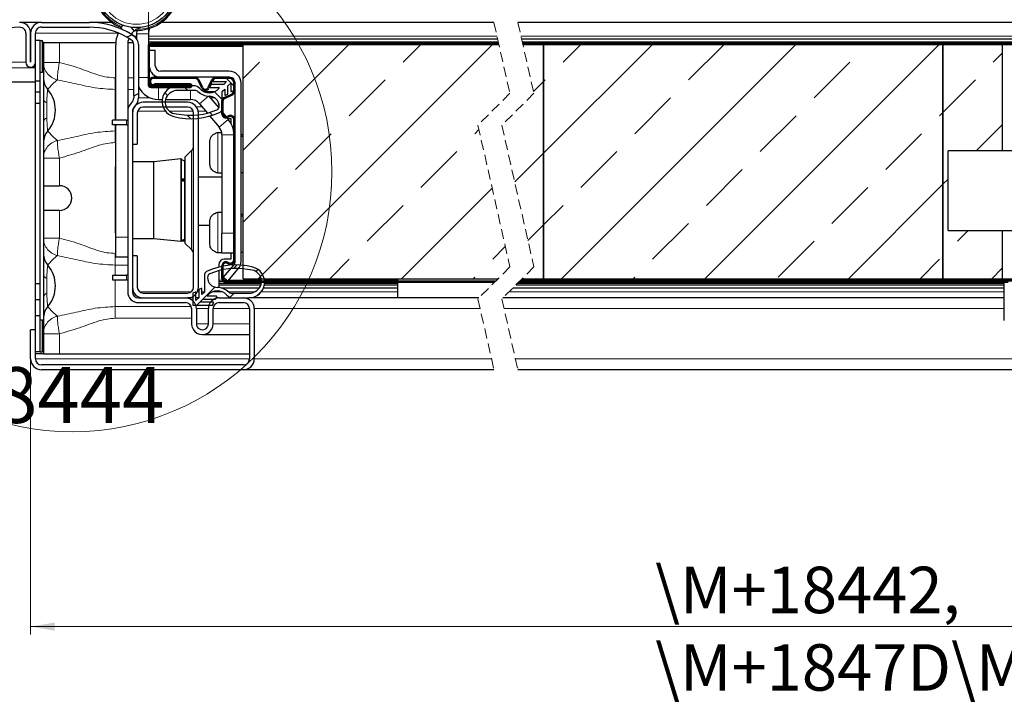
# Paper-space layout 'Лист2' of a CAD drawing. Units: millimetres. Extents: x 8 to 544, y -3 to 1412.
# Drawn here: x 164 to 287, y 455 to 541 of the extents above; entities that cross this region are included whole.
import ezdxf

# ---------------------------------------------------------------- set-up
doc = ezdxf.new("R2010")
doc.units = ezdxf.units.MM
doc.linetypes.add('HIDDEN', pattern=[1.905, 1.27, -0.635])
doc.styles.add('SLDTEXTSTYLE0', font='TXT', dxfattribs={"width": 0.7, "bigfont": 'bigfont'})
doc.styles.add('SLDTEXTSTYLE3', font='TXT', dxfattribs={"width": 0.7})
doc.dimstyles.new('SLDDIMSTYLE2', dxfattribs={"dimtxt": 5.002279, "dimasz": 3, "dimexe": 0, "dimexo": 0.0625, "dimgap": 1.25057, "dimtad": 2, "dimdec": 3, "dimlfac": 2, "dimrnd": 1e-09, "dimzin": 12, "dimdsep": 46, "dimtxsty": 'SLDTEXTSTYLE3', "dimsah": 1, "dimcen": 0.09, "dimadec": 0, "dimazin": 3, "dimtfac": 1, "dimtdec": 3, "dimtofl": 0, "dimtmove": 0, "dimatfit": 3, "dimfxl": 0, "dimfrac": 2, "dimtolj": 1, "dimtzin": 12, "dimarcsym": 0})

# ---------------------------------------------------------------- blocks, each defined once
blk = doc.blocks.new('_D_4')
at = {"color": 7, "linetype": 'Continuous', "lineweight": 0}
for p, q in [((179.76, 539.61), (179.76, 553.37)), ((340.69, 538.08), (340.69, 553.37)), ((340.69, 552.37), (179.76, 552.37))]:
    blk.add_line(p, q, dxfattribs=at)
for points in [[(179.76, 552.37), (182.76, 551.87), (182.76, 552.87)], [(340.69, 552.37), (337.69, 552.87), (337.69, 551.87)]]:
    blk.add_solid(points, dxfattribs=at)
at = {"color": 7, "linetype": 'Continuous', "lineweight": 0, "insert": (240.3, 559.88), "char_height": 5.8208, "attachment_point": 1, "style": 'SLDTEXTSTYLE0'}
blk.add_mtext('\\M+18442.\\M+18474\\M+18472, \\M+1847D\\M+1847D**', dxfattribs=at)
blk = doc.blocks.new('_D_5')
at = {"color": 7, "linetype": 'Continuous', "lineweight": 0}
for p, q in [((165.01, 498.88), (165.01, 464.36)), ((355.64, 498.88), (355.64, 464.36)), ((165.01, 465.36), (355.64, 465.36))]:
    blk.add_line(p, q, dxfattribs=at)
for points in [[(165.01, 465.36), (168.01, 464.86), (168.01, 465.86)], [(355.64, 465.36), (352.64, 465.86), (352.64, 464.86)]]:
    blk.add_solid(points, dxfattribs=at)
at = {"color": 7, "linetype": 'Continuous', "lineweight": 0, "insert": (243.21, 472.86), "char_height": 5.8208, "attachment_point": 1, "style": 'SLDTEXTSTYLE0'}
blk.add_mtext('\\M+18442, \\M+1847D\\M+1847D**', dxfattribs=at)
blk = doc.blocks.new('SW_HATCH_1')
at = {"color": 0, "linetype": 'Continuous', "lineweight": 0}
for p, q in [((-118.08, -8.24), (-104.86, 4.98)), ((-116.2, -24.32), (-86.9, 4.98)), ((-98.05, 2.81), (-95.88, 4.98)), ((-80.45, -8.61), (-66.86, 4.98)), ((-78.2, -24.32), (-48.9, 4.98)), ((-78.01, 2.81), (-75.84, 4.98)), ((-62.3, 0.57), (-57.88, 4.98)), ((-60.24, -24.32), (-30.94, 4.98)), ((-24.13, 2.81), (-23, 3.94)), ((-118.08, 0.74), (-116.01, 2.81)), ((-46.58, -1.68), (-42.09, 2.81)), ((-119.23, -0.16), (-120.15, 0.76)), ((-104.78, -3.92), (-100.29, 0.57)), ((-81.71, -0.89), (-80.45, 0.37)), ((-80.45, 0.37), (-80.26, 0.57)), ((-30.45, -3.51), (-26.37, 0.57)), ((-127.54, -1.37), (-127.89, -1.02)), ((-125, -0.74), (-125.58, -0.16)), ((-122.18, -0.38), (-122.22, -0.34)), ((-120.68, -1.89), (-121.66, -0.91)), ((-69.03, -6.17), (-64.54, -1.68)), ((-121.9, -3.84), (-122.24, -3.5)), ((-30.86, -3.92), (-30.45, -3.51)), ((-124.63, -4.29), (-125.06, -3.85)), ((-53.32, -8.41), (-48.83, -3.92)), ((-89.07, -6.17), (-88.54, -5.64)), ((-26.26, -8.3), (-23, -5.04)), ((-111.52, -10.66), (-107.03, -6.17)), ((-37.6, -10.66), (-33.11, -6.17)), ((-95.8, -12.9), (-91.31, -8.41)), ((-84.06, -12.21), (-80.45, -8.61)), ((-75.77, -12.9), (-71.28, -8.41)), ((-60.05, -15.15), (-55.56, -10.66)), ((-30.45, -12.49), (-29.8, -11.84)), ((-118.08, -17.22), (-113.76, -12.9)), ((-98.24, -24.32), (-86.89, -12.97)), ((-44.34, -17.39), (-39.85, -12.9)), ((-42.28, -24.32), (-30.45, -12.49)), ((-102.54, -19.64), (-98.05, -15.15)), ((-80.45, -17.59), (-78.01, -15.15)), ((-82.41, -19.54), (-80.45, -17.59)), ((-66.79, -21.88), (-62.3, -17.39)), ((-28.62, -19.64), (-27.28, -18.3)), ((-51.07, -24.13), (-46.58, -19.64)), ((-86.82, -21.88), (-85.24, -20.3)), ((-107.22, -24.32), (-104.78, -21.88)), ((-33.3, -24.32), (-30.86, -21.88)), ((-119.26, -23.03), (-118.83, -22.6)), ((-116.48, -23.42), (-116.22, -23.16)), ((-24.32, -24.32), (-23, -23)), ((-89.26, -24.32), (-89.07, -24.13)), ((-69.22, -24.32), (-69.03, -24.13)), ((-123.88, -27.65), (-121.61, -25.37)), ((-116.33, -26.44), (-115.66, -25.77)), ((-119.71, -26.65), (-119.21, -26.15))]:
    blk.add_line(p, q, dxfattribs=at)

psp = doc.layouts.new('Лист2')

# ---------------------------------------------------------------- linework, layer by layer
at = {"color": 8, "linetype": 'Continuous', "lineweight": 0}
for p, q in [((163.68095, 540.41537), (163.64642, 540.41537)), ((176.5055, 540.13307), (176.32452, 540.34875)), ((165.01378, 539.66557), (165.01369, 539.66557)), ((175.95886, 539.68111), (165.61379, 539.68111)), ((178.26373, 539.31603), (177.96374, 539.31603)), ((179.76374, 539.61482), (178.26373, 539.61482)), ((223.41656, 539.31603), (179.76374, 539.31603)), ((179.76374, 538.97883), (223.49255, 538.97883)), ((342.69119, 539.31603), (226.41656, 539.31603)), ((226.49255, 538.97883), (340.6912, 538.97883)), ((168.61374, 538.53111), (168.61374, 536.02356)), ((179.86374, 538.03484), (191.61374, 538.03484)), ((179.86374, 537.99948), (191.61374, 537.99948)), ((179.88881, 538.16413), (191.61374, 538.16413)), ((229.24114, 538.16413), (229.24124, 538.16413)), ((229.24114, 538.03484), (229.24124, 538.03484)), ((229.24114, 537.99948), (229.24124, 537.99948)), ((279.24115, 538.16413), (279.24124, 538.16413)), ((279.24115, 538.03484), (279.24124, 538.03484)), ((279.24115, 537.99948), (279.24124, 537.99948)), ((165.61373, 535.33766), (142.11374, 535.33766)), ((164.41368, 536.03212), (142.58049, 536.03212)), ((165.01378, 536.03111), (165.01369, 536.03111)), ((166.61373, 536.02356), (168.61374, 536.02356)), ((175.61374, 534.09312), (175.61374, 532.6308)), ((175.61374, 534.09312), (175.66373, 534.09312)), ((177.16374, 534.09312), (177.91373, 534.09312)), ((178.51374, 534.13111), (179.71373, 534.13111)), ((181.01374, 532.88111), (181.01374, 531.38111)), ((175.61374, 528.78111), (175.61374, 532.6308)), ((175.66373, 532.6308), (175.61374, 532.6308)), ((177.91373, 532.6308), (177.16374, 532.6308)), ((179.98417, 531.58111), (178.51374, 531.58111)), ((185.01373, 531.38111), (185.01373, 532.51361)), ((187.28459, 531.78659), (186.16281, 530.84529)), ((188.04649, 531.58111), (187.50349, 531.58111)), ((186.48352, 530.46307), (185.7642, 530.46307)), ((188.56374, 530.46307), (188.44163, 530.46307)), ((177.78227, 529.90406), (177.76374, 529.90406)), ((181.89607, 529.90406), (178.39765, 529.90406)), ((185.37982, 529.90406), (182.39485, 529.90406)), ((186.9526, 529.90406), (185.9952, 529.90406)), ((175.61374, 527.43141), (175.61374, 528.18111)), ((177.01373, 528.78111), (177.01373, 528.18111)), ((188.61279, 527.92549), (189.76187, 528.88967)), ((175.61374, 527.43141), (175.61374, 525.96909)), ((175.61374, 527.43141), (175.66373, 527.43141)), ((188.46374, 527.20611), (188.46374, 522.20611)), ((190.46374, 526.96131), (188.96373, 526.96131)), ((175.66373, 525.96909), (175.61374, 525.96909)), ((168.61374, 524.03865), (166.61373, 524.03865)), ((168.61374, 524.03865), (168.61374, 520.58111)), ((185.15014, 512.57651), (185.15014, 524.9857)), ((183.83821, 518.78111), (183.83821, 523.92903)), ((183.88026, 518.78111), (183.88026, 523.913)), ((183.89758, 518.78111), (183.89758, 523.89404)), ((184.26687, 521.36357), (184.26687, 523.73111)), ((183.90979, 521.38786), (184.36981, 521.38786)), ((183.90979, 521.27393), (184.36981, 521.27393)), ((183.97907, 521.19264), (184.36981, 521.19264)), ((184.26687, 513.83268), (184.26687, 521.14706)), ((183.83821, 513.63318), (183.83821, 518.78111)), ((183.88026, 513.64921), (183.88026, 518.78111)), ((183.89758, 513.66818), (183.89758, 518.78111)), ((168.61374, 517.48111), (168.61374, 514.02356)), ((188.46374, 517.20611), (188.46374, 512.20611)), ((188.96373, 514.63111), (190.46374, 514.63111)), ((166.61373, 514.02356), (168.61374, 514.02356)), ((175.66373, 514.13111), (177.16374, 514.13111)), ((183.97907, 513.74153), (184.36981, 513.74153)), ((175.61374, 512.09313), (175.61374, 510.6308)), ((175.61374, 512.09313), (175.66373, 512.09313)), ((175.61374, 510.6308), (175.61374, 509.38111)), ((177.16374, 510.6308), (175.61374, 510.6308)), ((177.01373, 508.78111), (177.01373, 509.38111)), ((175.61374, 508.78111), (175.61374, 505.43141)), ((188.56374, 508.76273), (189.00264, 508.76273)), ((188.56374, 508.72737), (189.01912, 508.72737)), ((188.56374, 508.59808), (189.11471, 508.59808)), ((189.17201, 508.76273), (189.5232, 508.76273)), ((189.19881, 508.72737), (189.56534, 508.72737)), ((189.81161, 508.72737), (193.90831, 508.72737)), ((189.84128, 508.76273), (193.90478, 508.76273)), ((194.29444, 508.76273), (211.01374, 508.76273)), ((194.29912, 508.72737), (211.01374, 508.72737)), ((226.35136, 508.72737), (326.10581, 508.72737)), ((226.38671, 508.76273), (326.11048, 508.76273)), ((177.9044, 507.28111), (177.76374, 507.28111)), ((185.11373, 507.28111), (178.66374, 507.28111)), ((186.06374, 507.28111), (185.87307, 507.28111)), ((186.76374, 507.28111), (186.46373, 507.28111)), ((189.02054, 507.28111), (187.75866, 507.28111)), ((188.84718, 507.78338), (193.65591, 507.78338)), ((193.04012, 507.28111), (189.78197, 507.28111)), ((211.01374, 507.28111), (193.89694, 507.28111)), ((194.18228, 507.78338), (211.01374, 507.78338)), ((286.94119, 507.28111), (224.90509, 507.28111)), ((225.40737, 507.78338), (286.94119, 507.78338)), ((175.61374, 503.96909), (175.61374, 505.43141)), ((175.61374, 505.43141), (185.12074, 505.43141)), ((187.26373, 505.18111), (185.76374, 505.18111)), ((192.41374, 505.18111), (187.86373, 505.18111)), ((221.30609, 505.18111), (193.01373, 505.18111)), ((286.94119, 505.18111), (224.30609, 505.18111)), ((185.16374, 503.96909), (175.61374, 503.96909)), ((187.26373, 503.28111), (185.76374, 503.28111)), ((192.41374, 503.28111), (187.86373, 503.28111)), ((168.61374, 502.03865), (166.61373, 502.03865)), ((168.61374, 502.03865), (168.61374, 499.53111)), ((192.41374, 498.88111), (165.61373, 498.88111)), ((222.7258, 498.88111), (193.01373, 498.88111)), ((293.44119, 498.88111), (225.72579, 498.88111))]:
    psp.add_line(p, q, dxfattribs=at)
at = {"color": 7, "linetype": 'Continuous', "lineweight": 30}
for p, q in [((166.15955, 541.01557), (163.66369, 541.01557)), ((166.36378, 541.03111), (172.36373, 541.03111)), ((166.36378, 540.43111), (172.36373, 540.43111)), ((175.14925, 541.03111), (172.36373, 541.03111)), ((176.25447, 540.24317), (176.32452, 540.34875)), ((177.56115, 540.43071), (177.96746, 539.94649)), ((223.03007, 541.03111), (181.37822, 541.03111)), ((348.29119, 541.03111), (226.03006, 541.03111)), ((164.41368, 539.66557), (164.41368, 536.03111)), ((165.01369, 539.66557), (165.01369, 536.03111)), ((165.01378, 536.03111), (165.01378, 539.68111)), ((165.61379, 536.03111), (165.61379, 539.68111)), ((177.72642, 539.47158), (177.07253, 539.16666)), ((177.62773, 538.81894), (177.07253, 539.16666)), ((177.72642, 539.47158), (177.96374, 539.31603)), ((178.26373, 539.61482), (178.26373, 539.03042)), ((179.76374, 539.61482), (179.76374, 538.24694)), ((179.76374, 538.98111), (223.49203, 538.98111)), ((226.49203, 538.98111), (340.6912, 538.98111)), ((166.21374, 538.78111), (165.61379, 538.78111)), ((166.21374, 533.68152), (166.21374, 538.78111)), ((166.21374, 538.78111), (166.51373, 538.78111)), ((166.51373, 534.78111), (166.51373, 538.78111)), ((166.61373, 538.53111), (166.51373, 538.53111)), ((166.61373, 538.53111), (166.61373, 499.53111)), ((166.61373, 538.53111), (168.61374, 538.53111)), ((168.61374, 538.53111), (175.67643, 538.53111)), ((175.66373, 528.78111), (175.66373, 538.22289)), ((177.16374, 538.22289), (177.16374, 529.90406)), ((177.18495, 538.53111), (177.86345, 538.53111)), ((177.91373, 531.83528), (177.91373, 538.28042)), ((178.51374, 538.28042), (178.51374, 532.11506)), ((179.71373, 538.08111), (179.71373, 533.25611)), ((179.76374, 538.58111), (223.58217, 538.58111)), ((179.76374, 538.38111), (180.01374, 538.38111)), ((179.86374, 538.08111), (179.86374, 533.25611)), ((223.62725, 538.38111), (180.01374, 538.38111)), ((223.66104, 538.23111), (180.01374, 538.23111)), ((223.66104, 538.23111), (191.61374, 538.23111)), ((191.61374, 508.93111), (191.61374, 538.23111)), ((226.58217, 538.58111), (340.6912, 538.58111)), ((286.69119, 538.38111), (226.62724, 538.38111)), ((229.24114, 538.23111), (226.66104, 538.23111)), ((286.69119, 538.23111), (226.66104, 538.23111)), ((229.24114, 538.23111), (229.24114, 508.93111)), ((229.24124, 508.93111), (229.24124, 538.23111)), ((279.24115, 538.23111), (229.24124, 538.23111)), ((279.24115, 538.23111), (279.24115, 508.93111)), ((279.24124, 508.93111), (279.24124, 538.23111)), ((286.69119, 538.23111), (279.24124, 538.23111)), ((286.69119, 538.38111), (286.69119, 538.23111)), ((290.69118, 538.38111), (286.69119, 538.38111)), ((286.69119, 538.23111), (286.69119, 524.95611)), ((290.69118, 538.23111), (286.69119, 538.23111)), ((179.86374, 535.60611), (179.86374, 537.55611)), ((179.86374, 537.55611), (180.61373, 537.55611)), ((180.61373, 535.60611), (180.61373, 537.55611)), ((165.01374, 535.43106), (165.61373, 535.43106)), ((165.61373, 533.68152), (165.61373, 536.02336)), ((166.21374, 534.78111), (166.51373, 534.78111)), ((185.52036, 534.15611), (180.38874, 534.15611)), ((185.52036, 534.00611), (180.38874, 534.00611)), ((189.86373, 534.90611), (181.31373, 534.90611)), ((189.86373, 534.15611), (181.31373, 534.15611)), ((188.00752, 534.01361), (187.87076, 533.7203)), ((190.38873, 534.01361), (188.00752, 534.01361)), ((189.91374, 534.15611), (188.25712, 534.15611)), ((189.91374, 534.00611), (188.25712, 534.00611)), ((190.46374, 532.5074), (190.46374, 533.93861)), ((165.61373, 533.53111), (142.11374, 533.53111)), ((166.21374, 533.68152), (165.61373, 533.68152)), ((165.61373, 532.28111), (165.61373, 533.68152)), ((166.21374, 532.28111), (166.21374, 533.68152)), ((180.08873, 533.03111), (185.01373, 533.03111)), ((180.08873, 532.88111), (185.01373, 532.88111)), ((180.38874, 533.25611), (184.86374, 533.25611)), ((180.38874, 533.10611), (184.86374, 533.10611)), ((180.51373, 533.18111), (180.51373, 533.33111)), ((185.01373, 533.33111), (180.51373, 533.33111)), ((185.01373, 533.18111), (180.51373, 533.18111)), ((185.4384, 533.08861), (183.42123, 533.08861)), ((184.86374, 533.10611), (184.86374, 533.25611)), ((186.43559, 532.7948), (186.01882, 533.68855)), ((186.57153, 532.85819), (186.15476, 533.75194)), ((187.6227, 533.75194), (187.20595, 532.85819)), ((187.75865, 533.68855), (187.34189, 532.7948)), ((187.60717, 533.26361), (187.47075, 532.97107)), ((187.53873, 532.86438), (188.5767, 532.86438)), ((189.18518, 533.26361), (187.60717, 533.26361)), ((187.93874, 533.61361), (189.53518, 533.61361)), ((189.01374, 532.38505), (189.31373, 532.68505)), ((189.53518, 533.61361), (189.18518, 533.26361)), ((189.31373, 532.68505), (189.31373, 531.98861)), ((189.71374, 533.08505), (190.06374, 533.43505)), ((189.71374, 532.0574), (189.71374, 533.08505)), ((190.06374, 533.43505), (190.06374, 532.43861)), ((190.46374, 532.55611), (190.46374, 533.45611)), ((190.61374, 532.55611), (190.61374, 533.45611)), ((190.61374, 511.12308), (190.61374, 533.40611)), ((191.36373, 511.12308), (191.36373, 533.40611)), ((166.21374, 532.28111), (165.61373, 532.28111)), ((165.61373, 530.88069), (165.61373, 532.28111)), ((166.21374, 530.88069), (166.21374, 532.28111)), ((177.91373, 531.83528), (178.51374, 532.11506)), ((177.91373, 531.83528), (177.91373, 531.58111)), ((178.51374, 532.11506), (178.51374, 531.58111)), ((182.79699, 532.36869), (182.65044, 532.29477)), ((185.61239, 532.51361), (183.52123, 532.51361)), ((186.67205, 532.38111), (188.10985, 532.38111)), ((187.33265, 531.78471), (188.56419, 530.31702)), ((189.01374, 530.24611), (189.01374, 532.38505)), ((189.25243, 531.64087), (190.14617, 532.05764)), ((189.31582, 531.50493), (190.20957, 531.92169)), ((189.42044, 531.92063), (189.71374, 532.0574)), ((190.17043, 532.37063), (190.46374, 532.5074)), ((166.21374, 530.88069), (165.61373, 530.88069)), ((165.61373, 508.28111), (165.61373, 530.88069)), ((166.21374, 508.28111), (166.21374, 530.88069)), ((184.66373, 531.03111), (179.11374, 531.03111)), ((184.66373, 530.43111), (179.11374, 530.43111)), ((181.01374, 531.38111), (181.47976, 531.38111)), ((181.91086, 531.38111), (185.01373, 531.38111)), ((186.16281, 530.84529), (187.15191, 529.66652)), ((188.56374, 530.88404), (188.56374, 530.31755)), ((188.96373, 529.55611), (188.96373, 531.18772)), ((189.11374, 529.55611), (189.11374, 531.18772)), ((177.16374, 529.90406), (177.16374, 507.28111)), ((177.76374, 529.90406), (177.76374, 507.28111)), ((177.76374, 529.68111), (177.76374, 525.78111)), ((178.36373, 529.68111), (178.36373, 525.78111)), ((183.25942, 529.58599), (183.62468, 529.51826)), ((185.41374, 507.88111), (185.41374, 529.68111)), ((186.01373, 507.88111), (186.01373, 529.68111)), ((187.45366, 529.3069), (188.61279, 527.92549)), ((188.89505, 529.9227), (188.96373, 529.84085)), ((189.11374, 529.66209), (189.49517, 529.20752)), ((189.60509, 529.0765), (189.76187, 528.88967)), ((189.71374, 529.2963), (189.63874, 529.253)), ((189.68514, 528.98111), (190.06374, 528.98111)), ((189.78873, 529.16639), (189.71374, 529.12309)), ((190.06374, 528.98111), (190.06374, 528.45797)), ((175.26374, 528.18111), (175.26374, 528.78111)), ((177.01373, 528.78111), (175.26374, 528.78111)), ((177.01373, 528.18111), (175.26374, 528.18111)), ((175.66373, 514.13111), (175.66373, 528.18111)), ((177.01373, 528.18111), (177.16374, 528.18946)), ((190.46374, 511.33553), (190.46374, 528.77668)), ((190.61374, 511.33553), (190.61374, 528.77668)), ((188.21374, 527.17435), (188.21374, 527.14941)), ((188.94363, 527.20611), (188.46374, 527.20611)), ((188.96373, 526.96131), (188.96373, 514.63111)), ((191.61374, 526.95611), (191.36373, 526.95611)), ((191.61374, 526.75169), (191.36373, 526.75169)), ((177.76374, 525.78111), (178.36373, 525.78111)), ((187.46374, 523.24751), (187.46374, 526.1647)), ((185.15014, 524.9857), (184.36981, 524.20537)), ((184.36981, 513.35684), (184.36981, 524.20537)), ((286.69119, 524.95611), (279.8912, 524.95611)), ((279.8912, 514.95611), (279.8912, 524.95611)), ((290.69118, 524.95611), (286.69119, 524.95611)), ((177.79136, 523.58111), (177.76374, 523.5737)), ((180.45529, 523.58111), (177.79136, 523.58111)), ((177.79136, 518.78111), (177.79136, 523.58111)), ((183.83821, 523.92903), (180.45529, 523.58111)), ((180.45529, 518.78111), (180.45529, 523.58111)), ((183.89758, 523.89404), (183.88026, 523.913)), ((184.36981, 523.73111), (184.26687, 523.73111)), ((188.96373, 521.63111), (186.01373, 521.63111)), ((188.21374, 522.2628), (188.21374, 522.23786)), ((188.46374, 522.20611), (188.96373, 522.20611)), ((191.36373, 522.25169), (191.61374, 522.25169)), ((166.61373, 520.58111), (168.61374, 520.58111)), ((183.90979, 521.27393), (183.90979, 521.38786)), ((184.36981, 521.41719), (183.94171, 521.41719)), ((184.26687, 521.14706), (184.36981, 521.14706)), ((177.79136, 513.98111), (177.79136, 518.78111)), ((180.45529, 513.98111), (180.45529, 518.78111)), ((168.61374, 517.48111), (166.61373, 517.48111)), ((188.21374, 517.17435), (188.21374, 517.14941)), ((188.96373, 517.20611), (188.46374, 517.20611)), ((191.61374, 516.95611), (191.36373, 516.95611)), ((191.61374, 516.75169), (191.36373, 516.75169)), ((186.01373, 515.63111), (187.46374, 515.63111)), ((187.46374, 513.24751), (187.46374, 516.1647)), ((188.96373, 512.13111), (188.96373, 514.63111)), ((279.8912, 514.95611), (286.69119, 514.95611)), ((286.69119, 514.95611), (286.69119, 508.93111)), ((286.69119, 514.95611), (290.69118, 514.95611)), ((175.66373, 511.63111), (175.66373, 514.13111)), ((177.76374, 513.98851), (177.79136, 513.98111)), ((177.79136, 513.98111), (180.45529, 513.98111)), ((180.45529, 513.98111), (183.83821, 513.63318)), ((183.88026, 513.64921), (183.89758, 513.66818)), ((183.90979, 513.68111), (183.90979, 513.68153)), ((183.90979, 513.68153), (184.36981, 513.68153)), ((183.90979, 513.68111), (184.36981, 513.68111)), ((184.26687, 513.83268), (184.36981, 513.83268)), ((184.36981, 513.35684), (185.15014, 512.57651)), ((178.36373, 511.78111), (177.76374, 511.78111)), ((177.76374, 511.78111), (177.76374, 507.88111)), ((178.36373, 511.78111), (178.36373, 507.88111)), ((188.21374, 512.2628), (188.21374, 512.23786)), ((188.46374, 512.20611), (188.96373, 512.20611)), ((190.46374, 512.13111), (188.96373, 512.13111)), ((190.06374, 512.13111), (190.06374, 511.38111)), ((191.36373, 512.25169), (191.61374, 512.25169)), ((177.16374, 511.63111), (175.66373, 511.63111)), ((188.56374, 510.68111), (188.56374, 510.37931)), ((188.96373, 508.95611), (188.96373, 510.55611)), ((189.11374, 508.95611), (189.11374, 510.55611)), ((189.13532, 509.0882), (190.43826, 510.64099)), ((190.06374, 511.38111), (189.26374, 511.38111)), ((189.63874, 510.85921), (189.71374, 510.81591)), ((189.71374, 510.98912), (189.78873, 510.94582)), ((175.26374, 509.38111), (177.01373, 509.38111)), ((175.26374, 509.38111), (175.26374, 508.78111)), ((177.16374, 509.37275), (177.01373, 509.38111)), ((186.76374, 509.37361), (186.76374, 507.23466)), ((188.56374, 509.93633), (188.56374, 508.76273)), ((189.70986, 508.60611), (191.01281, 510.1589)), ((192.51806, 510.03372), (192.1528, 510.10146)), ((166.21374, 508.28111), (165.61373, 508.28111)), ((165.61373, 506.28111), (165.61373, 508.28111)), ((166.21374, 506.28111), (166.21374, 508.28111)), ((175.26374, 508.78111), (177.01373, 508.78111)), ((188.56374, 508.76273), (188.56374, 508.72737)), ((188.56374, 508.72737), (188.56374, 508.59808)), ((188.56374, 508.59808), (188.56374, 508.38111)), ((188.56374, 508.38111), (193.89645, 508.38111)), ((188.56374, 508.38111), (188.56374, 508.18111)), ((188.56374, 508.18111), (193.85018, 508.18111)), ((188.56374, 508.18111), (188.56374, 507.82826)), ((189.70986, 508.60611), (189.13532, 509.0882)), ((223.23008, 508.60611), (189.46374, 508.60611)), ((223.08009, 508.45611), (189.46374, 508.45611)), ((191.61374, 508.93111), (223.55509, 508.93111)), ((194.28944, 508.18111), (211.01374, 508.18111)), ((194.31078, 508.38111), (211.01374, 508.38111)), ((211.01374, 508.59808), (211.01374, 508.93111)), ((211.01374, 506.53111), (211.01374, 508.45611)), ((225.80509, 508.18111), (286.94119, 508.18111)), ((226.00509, 508.38111), (286.94119, 508.38111)), ((286.69119, 508.45611), (226.08009, 508.45611)), ((286.69119, 508.60611), (226.23009, 508.60611)), ((226.55509, 508.93111), (229.24114, 508.93111)), ((229.24124, 508.93111), (279.24115, 508.93111)), ((279.24124, 508.93111), (286.69119, 508.93111)), ((286.69119, 508.93111), (290.69118, 508.93111)), ((286.69119, 508.60611), (286.69119, 508.45611)), ((290.69118, 508.60611), (286.69119, 508.60611)), ((286.94119, 508.45611), (286.69119, 508.45611)), ((287.4412, 508.45611), (286.94119, 508.45611)), ((286.94119, 503.70611), (286.94119, 508.45611)), ((179.11374, 507.13111), (184.66373, 507.13111)), ((185.60704, 507.24908), (185.31374, 507.11231)), ((185.31374, 507.11231), (185.31374, 505.68111)), ((185.71373, 506.18466), (185.71373, 507.18111)), ((186.35704, 507.69908), (186.06374, 507.56231)), ((186.06374, 507.56231), (186.06374, 506.53466)), ((186.46373, 506.93466), (186.46373, 507.63111)), ((186.76374, 507.23466), (186.46373, 506.93466)), ((188.85689, 507.78111), (193.65432, 507.78111)), ((190.16509, 507.10611), (192.25623, 507.10611)), ((192.98049, 507.25102), (193.12704, 507.32494)), ((194.1814, 507.78111), (211.01374, 507.78111)), ((225.40509, 507.78111), (286.94119, 507.78111)), ((166.21374, 506.28111), (165.61373, 506.28111)), ((165.61373, 504.28111), (165.61373, 506.28111)), ((166.21374, 504.28111), (166.21374, 506.28111)), ((178.51374, 506.53111), (184.41374, 506.53111)), ((178.51374, 505.93111), (184.41374, 505.93111)), ((179.11374, 506.53111), (184.66373, 506.53111)), ((185.31374, 506.53111), (184.66373, 506.53111)), ((185.38873, 505.60611), (187.76994, 505.60611)), ((186.06374, 506.53466), (185.71373, 506.18466)), ((186.06018, 506.53111), (185.71373, 506.53111)), ((186.24229, 506.00611), (186.59229, 506.35611)), ((187.83874, 506.00611), (186.24229, 506.00611)), ((186.59229, 506.35611), (188.1703, 506.35611)), ((188.23873, 506.75533), (187.20078, 506.75533)), ((187.76994, 505.60611), (187.9067, 505.89941)), ((188.1703, 506.35611), (188.30671, 506.64864)), ((188.61373, 506.53111), (188.2519, 506.53111)), ((188.61373, 506.53111), (191.66373, 506.53111)), ((188.61373, 505.93111), (191.66373, 505.93111)), ((190.33906, 506.53111), (192.35623, 506.53111)), ((211.01374, 506.53111), (192.35623, 506.53111)), ((221.1551, 506.53111), (211.01374, 506.53111)), ((286.94119, 506.53111), (224.15509, 506.53111)), ((185.16374, 505.18111), (185.16374, 503.28111)), ((185.76374, 505.18111), (185.76374, 503.28111)), ((187.26373, 503.28111), (187.26373, 505.18111)), ((187.86373, 503.28111), (187.86373, 505.18111)), ((192.41374, 505.18111), (192.41374, 498.88111)), ((193.01373, 505.18111), (193.01373, 498.88111)), ((166.21374, 504.28111), (165.61373, 504.28111)), ((165.61373, 502.53111), (165.61373, 504.28111)), ((166.21374, 499.78111), (166.21374, 504.28111)), ((166.21374, 503.78111), (166.51373, 503.78111)), ((166.51373, 499.78111), (166.51373, 503.78111)), ((165.61373, 502.53111), (165.01374, 502.53111)), ((165.01374, 498.88111), (165.01374, 502.53111)), ((165.61373, 498.88111), (165.61373, 502.53111)), ((186.51373, 501.93111), (192.41374, 501.93111)), ((166.21374, 499.78111), (165.61373, 499.78111)), ((166.61373, 499.53111), (165.61373, 499.53111)), ((166.21374, 499.78111), (166.51373, 499.78111)), ((166.61373, 499.53111), (168.61374, 499.53111)), ((168.61374, 499.53111), (192.41374, 499.53111)), ((191.66373, 498.13111), (166.36374, 498.13111)), ((191.66373, 497.53111), (166.36374, 497.53111)), ((223.03002, 497.53111), (191.66373, 497.53111)), ((293.44119, 497.53111), (226.03002, 497.53111))]:
    psp.add_line(p, q, dxfattribs=at)
at = {"color": 7, "linetype": 'HIDDEN', "lineweight": 0}
for p, q in [((223.03004, 541.03121), (225.03004, 532.15616)), ((226.03004, 541.03121), (228.03004, 532.15616)), ((225.03004, 532.15616), (221.03004, 528.15616)), ((228.03004, 532.15616), (224.03004, 528.15616)), ((221.03004, 528.15616), (225.03004, 510.40606)), ((224.03004, 528.15616), (228.03004, 510.40606)), ((225.03004, 510.40606), (221.03004, 506.40606)), ((228.03004, 510.40606), (224.03004, 506.40606)), ((221.03004, 506.40606), (223.03004, 497.53101)), ((224.03004, 506.40606), (226.03004, 497.53101))]:
    psp.add_line(p, q, dxfattribs=at)
at = {"color": 7, "linetype": 'Continuous', "lineweight": 30, "flags": 128}
for points in [[(178.29277, 540.03118), (178.29159, 540.02271), (178.26373, 539.61482)], [(180.28311, 533.11687), (180.31927, 533.09177), (180.42002, 533.03111)], [(186.43778, 532.52158), (186.57005, 532.44584), (186.67205, 532.38111)], [(177.01373, 528.78111), (177.16006, 528.79552), (177.16374, 528.79626)], [(175.66373, 523.00611), (175.66264, 523.00528), (175.65035, 522.99449), (175.63956, 522.9822), (175.63049, 522.96861), (175.62324, 522.95394), (175.618, 522.93846), (175.61481, 522.92242), (175.61374, 522.90611), (175.61374, 522.81596), (175.61374, 522.54948), (175.61374, 522.1183), (175.61374, 521.54127), (175.61374, 520.84361), (175.61374, 520.0558), (175.61374, 519.21229), (175.61374, 518.34993), (175.61374, 517.50641), (175.61374, 516.71861), (175.61374, 516.02094), (175.61374, 515.44391), (175.61374, 515.01273), (175.61374, 514.74625), (175.61374, 514.65611)], [(177.16374, 508.76595), (177.16006, 508.76669), (177.01373, 508.78111)]]:
    psp.add_lwpolyline(points, dxfattribs=at)
at = {"color": 7, "linetype": 'Continuous', "lineweight": 0}
psp.add_circle((170.20797, 522.3081), 32.53901, dxfattribs=at)
at = {"color": 7, "linetype": 'Continuous', "lineweight": 30}
psp.add_circle((178.26373, 545.38111), 5, dxfattribs=at)
at = {"color": 8, "linetype": 'Continuous', "lineweight": 0}
psp.add_circle((178.26373, 545.3811), 4.59091, dxfattribs=at)
at = {"color": 7, "linetype": 'Continuous', "lineweight": 30}
for centre, radius, start, end in [((178.26374, 545.3811), 5.35, 268.0219612, 179.0557718), ((178.26371, 545.38108), 5.34997, 179.055566, 249.0996519), ((165.01369, 481.03108), 59.40003, 91.3189497, 112.1890092), ((163.66369, 539.66556), 1.35, 0.0001588, 91.3191841), ((163.66367, 539.66556), 0.75001, 0.0004455, 91.3182319), ((166.3638, 539.68109), 1.35002, 90.0008163, 179.9991837), ((166.36377, 539.68113), 0.74998, 89.9990921, 180.0016194), ((172.36374, 531.03113), 9.99998, 57.5699461, 90.0000231), ((172.36372, 531.03105), 9.40006, 59.938172, 89.9999147), ((179.41373, 538.2229), 2.24999, 99.1266461, 129.9999589), ((181.26357, 539.61488), 1.49983, 152.9741984, 180.0021679), ((179.41359, 538.2229), 3.74986, 157.3733951, 180.0001676), ((179.41373, 538.22291), 2.24999, 159.147637, 180.0004139), ((172.36334, 531.03033), 10.00087, 55.9448204, 57.5704945), ((177.26374, 538.28041), 1.25, 0.000108, 55.9442528), ((177.26372, 538.28041), 0.65001, 0.0002509, 55.9435889), ((180.01374, 538.0811), 0.30001, 90.0005424, 179.9987461), ((180.01373, 538.08111), 0.14999, 89.99853, 180.0036044), ((165.01374, 536.03111), 0.60005, 180.0005336, 359.9994664), ((165.01374, 536.0311), 0.000045, 173.2670787, 6.7329213), ((181.31372, 535.60609), 1.44998, 179.9992376, 270.0002472), ((181.31373, 535.6061), 0.7, 179.9998956, 269.9997995), ((168.86368, 534.09311), 2.24995, 179.999658, 220.5364006), ((180.38874, 533.63111), 0.525, 90.0002033, 269.9997967), ((180.38874, 533.63111), 0.375, 89.9995731, 270.0004269), ((185.52036, 533.45613), 0.69997, 24.9985276, 90.000284), ((185.52035, 533.45611), 0.55, 25.0000146, 89.9991016), ((188.25713, 533.45609), 0.70002, 90.0007447, 154.999224), ((188.25711, 533.45611), 0.55, 89.9993461, 154.9999854), ((189.86374, 533.40612), 1.49999, 359.9994737, 90.000384), ((189.86373, 533.4061), 0.75, 0.0003239, 90.000103), ((189.91374, 533.45611), 0.7, 359.9998956, 89.9997995), ((189.91373, 533.4561), 0.55001, 0.0008501, 89.9993439), ((190.38872, 533.93859), 0.07502, 0.0153243, 89.9946356), ((181.01374, 534.13111), 2.75, 204.6200374, 269.9998969), ((180.08873, 533.25611), 0.375, 180.0004662, 270.000103), ((180.08873, 533.25609), 0.22499, 179.9970376, 270.0010651), ((183.42123, 531.13111), 1.9575, 90.0000629, 255.4590724), ((185.01374, 533.10611), 0.225, 269.9981028, 90.0018972), ((185.01373, 533.10611), 0.075, 270.0021345, 89.9978655), ((185.43841, 532.08861), 0.99999, 41.4273339, 90.0004736), ((187.38787, 533.80895), 1.6, 221.4274366, 320.0842635), ((186.88874, 533.0061), 0.5, 204.9996654, 335.0003346), ((186.88874, 533.00611), 0.35, 205.0005099, 334.9994901), ((187.53874, 532.93938), 0.075, 155.0062106, 269.9985439), ((187.93874, 533.68861), 0.075, 155.0048169, 269.9999376), ((188.57671, 532.81438), 0.04999, 320.0703538, 90.003855), ((164.1137, 530.03111), 4.00002, 319.4644945, 40.5355055), ((177.01375, 531.58109), 0.89998, 311.8105238, 0.0011946), ((177.01373, 531.58112), 1.50001, 311.8100626, 359.9994634), ((183.29503, 531.01684), 1.4313, 116.7663215, 268.5744722), ((183.42124, 531.13109), 1.38613, 85.8632904, 116.7665493), ((185.61238, 532.01359), 0.50001, 45.3191008, 89.9987281), ((187.38787, 533.80894), 2.02499, 225.3185527, 269.5777473), ((187.36375, 530.53406), 1.24998, 359.9993239, 89.5785481), ((189.46373, 531.18772), 0.5, 114.9991426, 180.0000662), ((189.46372, 531.18774), 0.34998, 114.9995565, 180.002868), ((189.38874, 531.98861), 0.07501, 180.0041179, 295.0022581), ((190.13874, 532.43861), 0.075, 180.0020305, 294.9956707), ((189.91372, 532.55613), 0.55002, 294.9997748, 359.9980691), ((189.91372, 532.55611), 0.70001, 295.0009726, 359.9995374), ((178.51365, 529.9041), 1.34991, 131.8085177, 180.0017075), ((179.11373, 529.68111), 1.34999, 89.9996017, 180.0003192), ((178.5137, 529.90407), 0.74997, 131.8095016, 180.0013683), ((179.11374, 529.6811), 0.75, 89.999897, 179.9996761), ((184.66374, 529.68111), 1.34999, 359.9996808, 90.0003983), ((184.66374, 529.6811), 0.75, 0.0003239, 90.000103), ((185.01372, 529.88107), 1.50004, 40.0007427, 89.9995716), ((188.11374, 530.53404), 0.49999, 292.8985082, 0.0007098), ((188.5137, 530.24613), 0.50004, 295.547828, 359.9972038), ((185.06389, 537.46403), 8.49999, 255.4589381, 295.5457418), ((185.05738, 537.46509), 8.07495, 259.7801284, 293.7403105), ((189.46373, 529.5561), 0.5, 179.9998379, 300.0004929), ((189.46374, 529.55611), 0.35, 179.9998895, 300), ((190.01373, 528.77668), 0.6, 0.0003952, 119.9995892), ((190.01373, 528.77667), 0.45001, 0.0011687, 119.9994523), ((187.4637, 526.96129), 1.50003, 0.0006255, 39.9997818), ((187.46368, 526.96128), 3.00006, 0.0006255, 39.9997818), ((168.86369, 525.9691), 2.24995, 139.4636454, 180.0003434), ((188.46374, 526.20612), 0.99999, 89.9999434, 104.4774283), ((184.51365, 525.62213), 0.90009, 315.0025796, 359.9977758), ((183.84333, 523.87929), 0.05001, 42.3896965, 95.8742669), ((184.26687, 524.23108), 0.49998, 222.3863876, 270.0004732), ((188.46373, 523.20604), 0.99993, 255.5219466, 270.0002616), ((168.61373, 519.03111), 1.55, 270.0002607, 89.9997393), ((188.46373, 516.20616), 0.99995, 89.9997897, 104.4778971), ((175.73877, 514.65612), 0.12504, 180.0061432, 233.1179292), ((183.84333, 513.68292), 0.05, 264.1247314, 317.61063), ((184.25994, 513.33796), 0.49026, 135.578522, 137.6576925), ((168.86369, 512.09311), 2.24995, 179.999654, 220.5363661), ((184.51365, 511.94008), 0.90009, 0.0022419, 44.997399), ((188.46373, 513.20605), 0.99995, 255.5221029, 270.0002103), ((164.11371, 508.03111), 4.00002, 319.4644895, 40.5355105), ((190.71358, 502.15566), 8.50001, 75.4589884, 115.5457005), ((189.26374, 510.68111), 0.7, 90.0002331, 180.0000147), ((189.46373, 510.55611), 0.5, 59.9995071, 180.0001621), ((189.46374, 510.55611), 0.35, 60, 180.0002249), ((190.01373, 511.33553), 0.6, 240.0004108, 359.9995826), ((190.01373, 511.33554), 0.45001, 240.0005477, 359.9988905), ((189.86366, 511.12312), 0.75008, 320.0010158, 359.9969953), ((189.86382, 511.12303), 1.49991, 319.9993688, 0.0017787), ((187.26373, 509.37362), 0.49999, 115.5462763, 180.0013575), ((187.66372, 509.08568), 0.49999, 112.8986061, 180.000612), ((190.7201, 502.15453), 8.07504, 79.7802594, 113.7401537), ((192.35623, 508.48861), 1.9575, 270.0000829, 75.4590559), ((192.48244, 508.60287), 1.4313, 296.767045, 88.5737656), ((188.41374, 509.08568), 1.25001, 180.0005884, 269.5772623), ((189.46374, 508.95611), 0.5, 180.0004098, 270.0005507), ((189.46373, 508.95609), 0.34999, 179.9978897, 270.0018816), ((178.51374, 507.2811), 1.34999, 179.9997565, 270.0002633), ((179.11373, 507.8811), 1.34999, 179.9997565, 270.0002633), ((178.51374, 507.28111), 0.75001, 180.0004098, 269.9999815), ((179.11374, 507.88111), 0.75, 180.0003847, 270.0000422), ((184.66374, 507.8811), 1.34999, 269.9997367, 0.0002435), ((184.66373, 507.88111), 0.75, 269.9999578, 359.9996153), ((185.63874, 507.18112), 0.07499, 359.9895961, 115.0084609), ((186.38873, 507.6311), 0.075, 0.0009367, 114.9967645), ((187.20078, 506.80534), 0.05, 140.0946571, 269.9966275), ((188.3896, 505.81076), 1.6, 41.4274366, 140.0842635), ((188.3896, 505.81078), 2.02498, 45.3184282, 89.5778718), ((190.33906, 507.5311), 0.99999, 221.4272051, 270.0004249), ((190.16509, 507.60612), 0.50002, 225.3193901, 270.0005359), ((192.35624, 508.48862), 1.38612, 265.8625996, 296.766574), ((184.41374, 505.18111), 1.34999, 359.9997425, 90.000297), ((184.41374, 505.1811), 0.75, 0.0003847, 90.0000422), ((185.38873, 505.6811), 0.075, 179.9963956, 270.00147), ((188.61373, 505.18111), 1.34999, 89.999703, 180.0002575), ((187.83874, 505.93112), 0.07499, 334.9885728, 90.0045712), ((188.61373, 505.1811), 0.75, 89.9999578, 179.9996153), ((188.23873, 506.68033), 0.07501, 335.006073, 89.9984548), ((191.66374, 505.18111), 1.34999, 359.9997425, 90.000297), ((191.66373, 505.1811), 0.75, 0.0003847, 90.0000422), ((168.86369, 503.9691), 2.24995, 139.4636454, 180.0003434), ((186.51374, 503.2811), 1.34999, 179.9997233, 0.0002767), ((186.51374, 503.2811), 0.75, 179.9998577, 0.0001423), ((166.36373, 498.8811), 1.34999, 179.9997762, 270.0002633), ((166.36374, 498.88111), 0.75001, 180.0004454, 269.9999815), ((191.66374, 498.8811), 1.34999, 269.9997367, 0.0002238), ((191.66373, 498.88111), 0.75001, 270.0000185, 359.9995546)]:
    psp.add_arc(centre, radius, start, end, dxfattribs=at)
at = {"color": 8, "linetype": 'Continuous', "lineweight": 0}
for centre, radius, start, end in [((178.26374, 545.3811), 5.20962, 270.2765491, 179.0557912), ((178.26375, 545.38111), 5.20963, 179.0558183, 249.7635766), ((167.28492, 531.59983), 0.67934, 188.8858824, 248.4609953), ((167.28492, 528.46238), 0.67934, 111.5392302, 171.113991), ((167.2695, 509.56579), 0.66466, 189.3861997, 249.3262358), ((167.2695, 506.49642), 0.66466, 110.6738228, 170.6137418)]:
    psp.add_arc(centre, radius, start, end, dxfattribs=at)
at = {"color": 7, "linetype": 'Continuous', "lineweight": 30}
for points, knots in [([(176.32452, 540.34875), (176.38821, 540.43891), (176.47146, 540.55678), (176.56864, 540.66318), (176.59148, 540.68819)], [0, 0, 0, 0, 0.764997159, 1, 1, 1, 1]), ([(177.96746, 539.94649), (177.9532, 539.93435), (177.89769, 539.8871), (177.78562, 539.779), (177.6697, 539.6542), (177.60615, 539.55795), (177.58829, 539.53089)], [0, 0, 0, 0, 0.099540859, 0.387372202, 0.827824224, 1, 1, 1, 1]), ([(187.46374, 526.1647), (187.46648, 526.22122), (187.47498, 526.39665), (187.57587, 526.67726), (187.79754, 526.95033), (188.03033, 527.09433), (188.17602, 527.13808), (188.21374, 527.14941)], [0, 0, 0, 0, 0.1277491184, 0.3965176857, 0.656253327, 0.911004718, 1, 1, 1, 1]), ([(188.21374, 522.2628), (188.19596, 522.26778), (188.08787, 522.29802), (187.88274, 522.39896), (187.6498, 522.62356), (187.49206, 522.92374), (187.47296, 523.14207), (187.46374, 523.24751)], [0, 0, 0, 0, 0.041742448, 0.253786468, 0.508197771, 0.762504508, 1, 1, 1, 1]), ([(183.90979, 521.38786), (183.91011, 521.39205), (183.9107, 521.39978), (183.91723, 521.41046), (183.92854, 521.41691), (183.93737, 521.41646), (183.94171, 521.41624)], [0, 0, 0, 0, 0.25342997, 0.467872725, 0.738252612, 1, 1, 1, 1]), ([(183.97907, 521.19264), (183.96552, 521.19892), (183.94499, 521.20844), (183.92531, 521.23026), (183.91553, 521.24712), (183.9106, 521.26179), (183.91002, 521.27047), (183.90979, 521.27393)], [0, 0, 0, 0, 0.39163805, 0.59372197, 0.769323977, 0.908047526, 1, 1, 1, 1]), ([(184.26687, 521.14706), (184.21131, 521.14917), (184.11342, 521.15289), (184.01962, 521.18064), (183.97907, 521.19264)], [0, 0, 0, 0, 0.567639791, 1, 1, 1, 1]), ([(187.46374, 516.1647), (187.46648, 516.22122), (187.47498, 516.39665), (187.57587, 516.67725), (187.79754, 516.95033), (188.03033, 517.09433), (188.17602, 517.13808), (188.21374, 517.14941)], [0, 0, 0, 0, 0.127749781, 0.396517608, 0.656253446, 0.911004581, 1, 1, 1, 1]), ([(183.90979, 513.68153), (183.91046, 513.68228), (183.91288, 513.68503), (183.91922, 513.69146), (183.93165, 513.70355), (183.95184, 513.72143), (183.96921, 513.73425), (183.97907, 513.74153)], [0, 0, 0, 0, 0.032716599, 0.119714894, 0.295040517, 0.599548833, 1, 1, 1, 1]), ([(183.97907, 513.74153), (184.02749, 513.76975), (184.11686, 513.82185), (184.21974, 513.82928), (184.26687, 513.83268)], [0, 0, 0, 0, 0.541849083, 1, 1, 1, 1]), ([(188.21374, 512.2628), (188.19596, 512.26778), (188.08787, 512.29802), (187.88274, 512.39896), (187.6498, 512.62356), (187.49206, 512.92374), (187.47296, 513.14207), (187.46374, 513.24751)], [0, 0, 0, 0, 0.041742377, 0.25378637, 0.50819787, 0.762504581, 1, 1, 1, 1])]:
    psp.add_open_spline(points, degree=3, knots=knots, dxfattribs=at)
at = {"color": 8, "linetype": 'Continuous', "lineweight": 0}
for points, knots in [([(166.61373, 536.02356), (166.63253, 535.80798), (166.67202, 535.35504), (167.00011, 534.70916), (167.38404, 534.31885), (167.73609, 534.08111), (167.99859, 533.94262), (168.23889, 533.8618), (168.36411, 533.83112), (168.36632, 533.83058)], [0, 0, 0, 0, 0.21377162, 0.449147446, 0.703739987, 0.749039764, 0.87171417, 0.997740472, 1, 1, 1, 1]), ([(168.61374, 536.02356), (168.57557, 535.81128), (168.49939, 535.38762), (168.41401, 534.78029), (168.36917, 534.35934), (168.3551, 534.0938), (168.35281, 533.97041), (168.35806, 533.87136), (168.36621, 533.83112), (168.36632, 533.83058)], [0, 0, 0, 0, 0.29250527, 0.583756494, 0.831680255, 0.866302445, 0.944315299, 0.999250892, 1, 1, 1, 1]), ([(168.61374, 536.02356), (169.44971, 535.7949), (171.12593, 535.33643), (173.05084, 534.54259), (174.57094, 534.15022), (175.26403, 534.11227), (175.61374, 534.09312)], [0, 0, 0, 0, 0.35651868, 0.714858018, 0.856125307, 1, 1, 1, 1]), ([(168.36632, 533.83058), (168.16729, 533.66822), (167.79653, 533.36577), (167.41379, 532.94157), (167.21278, 532.70135), (167.15374, 532.6308)], [0, 0, 0, 0, 0.450135834, 0.838500964, 1, 1, 1, 1]), ([(175.61374, 532.6308), (174.77346, 532.67533), (173.123, 532.76279), (170.73124, 533.33745), (169.15275, 533.66659), (168.36632, 533.83058)], [0, 0, 0, 0, 0.3422876, 0.6723152108, 1, 1, 1, 1]), ([(167.15374, 532.6308), (167.14298, 532.54894), (167.10999, 532.29783), (167.07243, 531.83839), (167.05028, 531.40747), (167.03953, 531.10498), (167.03674, 531.00983), (167.03551, 530.96793)], [0, 0, 0, 0, 0.148494916, 0.455544367, 0.828786307, 0.92460147, 1, 1, 1, 1]), ([(167.03551, 530.96793), (167.03421, 530.91887), (167.02573, 530.59855), (167.02052, 530.05394), (167.0257, 529.47839), (167.03347, 529.1743), (167.03551, 529.09428)], [0, 0, 0, 0, 0.07857895, 0.51300434, 0.871848469, 1, 1, 1, 1]), ([(167.03551, 529.09428), (167.03674, 529.05238), (167.04462, 528.78477), (167.05814, 528.48231), (167.08663, 528.0518), (167.10997, 527.76438), (167.14298, 527.51327), (167.15374, 527.43141)], [0, 0, 0, 0, 0.0753991689, 0.4815809193, 0.544455146, 0.8515049249, 1, 1, 1, 1]), ([(167.15374, 527.43141), (167.21278, 527.36086), (167.4133, 527.12123), (167.79599, 526.69702), (168.16671, 526.39451), (168.36632, 526.23163)], [0, 0, 0, 0, 0.161500146, 0.548503995, 1, 1, 1, 1]), ([(168.36632, 526.23163), (169.15038, 526.39506), (170.72889, 526.72408), (173.12056, 527.29926), (174.77346, 527.38687), (175.61374, 527.43141)], [0, 0, 0, 0, 0.326689718, 0.657712312, 1, 1, 1, 1]), ([(168.36632, 526.23163), (168.36411, 526.23109), (168.23889, 526.20041), (167.99859, 526.11959), (167.73609, 525.9811), (167.38404, 525.74336), (167.00011, 525.35305), (166.67202, 524.70717), (166.63253, 524.25423), (166.61373, 524.03865)], [0, 0, 0, 0, 0.002259529, 0.128285875, 0.250960325, 0.29626029, 0.550852702, 0.78622861, 1, 1, 1, 1]), ([(168.36632, 526.23163), (168.36621, 526.23109), (168.35806, 526.19085), (168.35281, 526.0918), (168.3551, 525.96841), (168.36917, 525.70287), (168.41402, 525.28192), (168.49939, 524.67459), (168.57557, 524.25094), (168.61374, 524.03865)], [0, 0, 0, 0, 0.000749108, 0.055684724, 0.13369761, 0.168320235, 0.416243679, 0.707495024, 1, 1, 1, 1]), ([(175.61374, 525.96909), (175.27125, 525.95069), (174.57817, 525.91347), (173.05904, 525.52284), (171.12745, 524.72647), (169.45127, 524.26782), (168.61374, 524.03865)], [0, 0, 0, 0, 0.1409049191, 0.2851449832, 0.6428100591, 1, 1, 1, 1]), ([(166.61373, 514.02356), (166.63253, 513.80798), (166.67202, 513.35504), (167.00011, 512.70916), (167.38404, 512.31885), (167.73609, 512.08111), (167.99859, 511.94262), (168.23889, 511.8618), (168.36411, 511.83112), (168.36632, 511.83058)], [0, 0, 0, 0, 0.213771419, 0.449147262, 0.703739733, 0.749039695, 0.871714115, 0.997740462, 1, 1, 1, 1]), ([(168.61374, 514.02356), (168.57557, 513.81127), (168.49939, 513.38762), (168.41402, 512.7803), (168.36917, 512.35934), (168.3551, 512.0938), (168.35281, 511.97041), (168.35806, 511.87136), (168.36621, 511.83112), (168.36632, 511.83058)], [0, 0, 0, 0, 0.29250498, 0.583756199, 0.831679749, 0.866302367, 0.944315184, 0.99925084, 1, 1, 1, 1]), ([(168.61374, 514.02356), (169.44971, 513.7949), (171.12593, 513.33643), (173.05084, 512.54259), (174.57094, 512.15022), (175.26403, 512.11227), (175.61374, 512.09313)], [0, 0, 0, 0, 0.3565186345, 0.7148580496, 0.8561253095, 1, 1, 1, 1]), ([(168.36632, 511.83058), (168.16729, 511.66822), (167.79653, 511.36577), (167.41379, 510.94157), (167.21278, 510.70135), (167.15374, 510.6308)], [0, 0, 0, 0, 0.4501357082, 0.8385003686, 1, 1, 1, 1]), ([(175.61374, 510.6308), (174.77346, 510.67533), (173.123, 510.76279), (170.73124, 511.33745), (169.15275, 511.66659), (168.36632, 511.83058)], [0, 0, 0, 0, 0.3422876202, 0.6723152034, 1, 1, 1, 1]), ([(167.15374, 510.6308), (167.15071, 510.60907), (167.13323, 510.48374), (167.09923, 510.17701), (167.05847, 509.63639), (167.04355, 509.19921), (167.03484, 508.94393)], [0, 0, 0, 0, 0.038903193, 0.224397604, 0.547100878, 1, 1, 1, 1]), ([(167.03484, 508.94393), (167.034, 508.91185), (167.02609, 508.60845), (167.02054, 508.08159), (167.0253, 507.50505), (167.03282, 507.20003), (167.03484, 507.11828)], [0, 0, 0, 0, 0.0527351457, 0.4986717387, 0.8656435362, 1, 1, 1, 1]), ([(167.03484, 507.11828), (167.03628, 507.06838), (167.04425, 506.79277), (167.05814, 506.48231), (167.08663, 506.0518), (167.10997, 505.76438), (167.14298, 505.51327), (167.15374, 505.43141)], [0, 0, 0, 0, 0.0885224404, 0.4889389181, 0.5509207616, 0.8536125375, 1, 1, 1, 1]), ([(167.15374, 505.43141), (167.21278, 505.36086), (167.4133, 505.12123), (167.79599, 504.69701), (168.16671, 504.39451), (168.36632, 504.23163)], [0, 0, 0, 0, 0.161500139, 0.548504371, 1, 1, 1, 1]), ([(168.36632, 504.23163), (169.15038, 504.39506), (170.72889, 504.72408), (173.12056, 505.29926), (174.77346, 505.38687), (175.61374, 505.43141)], [0, 0, 0, 0, 0.326689718, 0.657712312, 1, 1, 1, 1]), ([(168.36632, 504.23163), (168.36411, 504.23109), (168.23889, 504.20041), (167.99859, 504.11959), (167.73609, 503.9811), (167.38404, 503.74336), (167.00011, 503.35305), (166.67202, 502.70717), (166.63253, 502.25423), (166.61373, 502.03865)], [0, 0, 0, 0, 0.002259529, 0.128285875, 0.250960325, 0.29626029, 0.550852702, 0.78622861, 1, 1, 1, 1]), ([(168.36632, 504.23163), (168.36621, 504.23109), (168.35806, 504.19085), (168.35281, 504.0918), (168.3551, 503.96841), (168.36917, 503.70287), (168.41402, 503.28192), (168.49939, 502.67459), (168.57557, 502.25094), (168.61374, 502.03865)], [0, 0, 0, 0, 0.000749108, 0.055684724, 0.13369761, 0.168320235, 0.416243679, 0.707495024, 1, 1, 1, 1]), ([(175.61374, 503.96909), (175.27125, 503.95069), (174.57817, 503.91347), (173.05904, 503.52284), (171.12745, 502.72647), (169.45127, 502.26782), (168.61374, 502.03865)], [0, 0, 0, 0, 0.140904933, 0.28514497, 0.642810053, 1, 1, 1, 1])]:
    psp.add_open_spline(points, degree=3, knots=knots, dxfattribs=at)

# ---------------------------------------------------------------- block references
at = {"color": 7, "linetype": 'Continuous', "lineweight": 0}
psp.add_blockref('SW_HATCH_1', (309.69119, 533.2517), dxfattribs=at)

# ---------------------------------------------------------------- texts
at = {"color": 7, "linetype": 'Continuous', "lineweight": 0, "insert": (138.45255, 497.85961), "char_height": 7, "attachment_point": 1, "style": 'SLDTEXTSTYLE0'}
psp.add_mtext('\\M+18444', dxfattribs=at)

# ---------------------------------------------------------------- dimensions: what is measured, and where the dimension line sits
at = {"color": 7, "linetype": 'Continuous', "lineweight": 0}
for base, p1, p2, text, picture, middle in [((179.76374, 552.37216), (340.69119, 538.08111), (179.76374, 539.61482), 'В.дв, мм**', '_D_4', (257.50108, 552.37216)), ((355.64119, 465.35667), (165.01374, 498.88111), (355.64119, 498.88111), 'В, мм**', '_D_5', (256.01665, 465.35667))]:
    dim = psp.add_linear_dim(base=base, p1=p1, p2=p2, text=text, dimstyle='SLDDIMSTYLE2', dxfattribs=at)
    dim.commit()
    dim.dimension.update_dxf_attribs({"geometry": picture, "text_midpoint": middle, "dimtype": 160})

doc.saveas('drawing.dxf')
